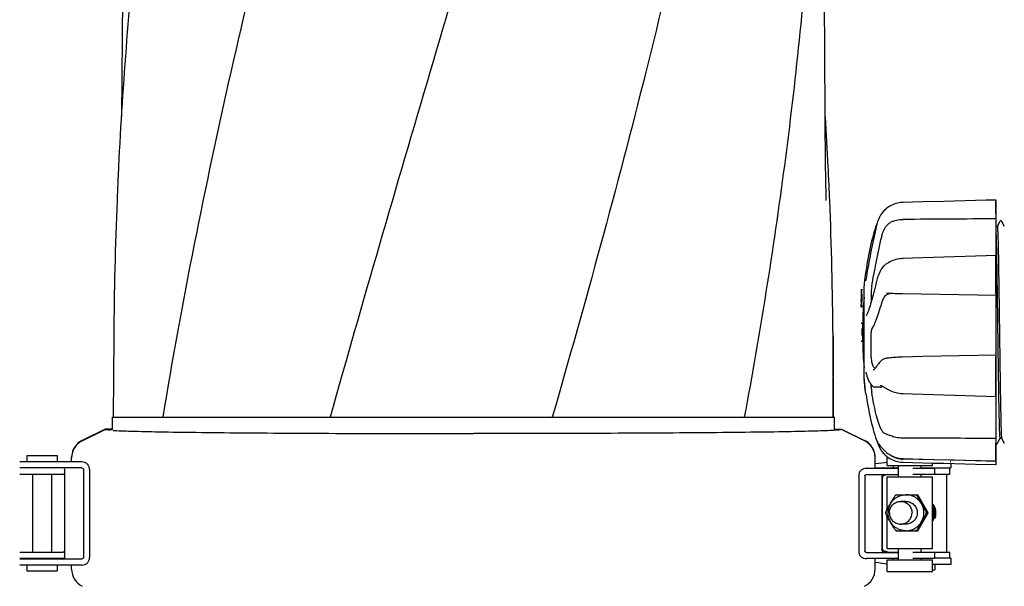
# Model space of a CAD drawing. Units: millimetres. Extents: x 8355 to 12734, y -220 to 5838.
# Drawn here: x 11446 to 11705, y 4254 to 4404 of the extents above; entities that cross this region are included whole.
import ezdxf

# ---------------------------------------------------------------- set-up
doc = ezdxf.new("R2010")
doc.units = ezdxf.units.MM

msp = doc.modelspace()

# ---------------------------------------------------------------- linework, layer by layer
for p, q in [((11473.45, 4519.79), (11472.39, 4377.99)), ((11658.18, 4363.96), (11657.02, 4519.79)), ((11703.14, 4356.05), (11703.12, 4356.05)), ((11703.12, 4352.45), (11703.12, 4356.05)), ((11703.14, 4286.33), (11703.14, 4356.05)), ((11672.69, 4352.06), (11672.58, 4351.87)), ((11672.72, 4352.1), (11672.69, 4352.06)), ((11672.85, 4352.32), (11672.72, 4352.1)), ((11671.52, 4349.37), (11671.36, 4348.89)), ((11671.55, 4349.24), (11671.51, 4349.07)), ((11671.7, 4349.8), (11671.69, 4349.77)), ((11703.46, 4349.09), (11703.07, 4349.09)), ((11703.07, 4349.09), (11703.46, 4349.09)), ((11704.13, 4350.39), (11703.45, 4349.08)), ((11704.63, 4350.48), (11704.57, 4350.53)), ((11705.38, 4349.08), (11704.7, 4350.39)), ((11703.14, 4341.45), (11703.12, 4341.45)), ((11703.12, 4331.47), (11703.12, 4341.27)), ((11674.19, 4339.22), (11674.09, 4339.14)), ((11674.19, 4339.22), (11674.19, 4339.22)), ((11678.6, 4340.64), (11678.39, 4340.63)), ((11681.1, 4340.72), (11678.6, 4340.64)), ((11668.81, 4337.41), (11668.64, 4336.25)), ((11668.64, 4336.25), (11668.64, 4336.24)), ((11672.68, 4337.5), (11672.57, 4337.3)), ((11672.71, 4337.55), (11672.68, 4337.5)), ((11668.3, 4308.94), (11668.3, 4333.44)), ((11668.83, 4335.39), (11668.82, 4335.28)), ((11671.55, 4334.56), (11671.51, 4334.39)), ((11667.54, 4332.57), (11667.54, 4332.3)), ((11667.78, 4331.21), (11667.75, 4331.21)), ((11670.2, 4332), (11670.2, 4329.27)), ((11674.27, 4331.57), (11674.26, 4331.57)), ((11674.26, 4331.57), (11674.4, 4331.56)), ((11667.54, 4327.97), (11667.56, 4327.97)), ((11667.55, 4329.82), (11667.57, 4329.82)), ((11667.63, 4329.36), (11667.66, 4329.36)), ((11667.63, 4328.56), (11667.67, 4328.56)), ((11667.75, 4329.35), (11667.78, 4329.35)), ((11668.87, 4325.53), (11668.87, 4325.53)), ((11667.55, 4323.57), (11668.23, 4323.57)), ((11667.87, 4323.42), (11668.28, 4323.42)), ((11667.93, 4322.69), (11668.3, 4322.69)), ((11470.35, 4320.09), (11470.19, 4298.81)), ((11660.12, 4320.09), (11660.07, 4298.81)), ((11660.28, 4298.81), (11660.12, 4320.09)), ((11670.2, 4314.59), (11670.2, 4321.07)), ((11667.98, 4318.81), (11667.58, 4318.81)), ((11667.61, 4318.95), (11668.01, 4318.95)), ((11667.68, 4318.97), (11668.23, 4318.97)), ((11667.87, 4319.12), (11668.27, 4319.12)), ((11667.93, 4319.85), (11668.3, 4319.85)), ((11703.14, 4315.21), (11683.85, 4314.79)), ((11672.65, 4313.51), (11672.46, 4313.31)), ((11672.75, 4313.61), (11672.65, 4313.51)), ((11674.36, 4314.34), (11674.36, 4314.34)), ((11683.85, 4314.79), (11678.4, 4314.67)), ((11703.12, 4304.47), (11703.12, 4314.74)), ((11668.81, 4310.58), (11668.82, 4310.57)), ((11670.68, 4311.31), (11670.69, 4311.31)), ((11671.46, 4311.98), (11671.32, 4311.79)), ((11671.56, 4312.14), (11671.46, 4311.98)), ((11671.56, 4312.14), (11671.56, 4312.14)), ((11668.64, 4306.13), (11668.3, 4308.91)), ((11670.2, 4306.69), (11670.2, 4307.37)), ((11672.54, 4307.21), (11672.53, 4307.21)), ((11668.81, 4304.97), (11668.64, 4306.13)), ((11671.15, 4306.78), (11671.36, 4306.77)), ((11671.36, 4306.77), (11671.34, 4306.77)), ((11672.54, 4306.74), (11671.34, 4306.77)), ((11674.05, 4306.46), (11674.21, 4306.36)), ((11703.11, 4304.25), (11703.14, 4304.25)), ((11469.99, 4295.58), (11469.99, 4298.81)), ((11469.99, 4298.81), (11483.26, 4298.81)), ((11483.27, 4298.81), (11527.42, 4298.81)), ((11527.44, 4298.81), (11586.02, 4298.81)), ((11586.05, 4298.81), (11636.69, 4298.81)), ((11636.7, 4298.81), (11660.06, 4298.81)), ((11660.06, 4298.81), (11660.48, 4298.81)), ((11660.48, 4295.58), (11660.48, 4298.81)), ((11468.12, 4295.68), (11462.04, 4292.71)), ((11462.04, 4292.61), (11468.12, 4295.58)), ((11469.99, 4295.68), (11468.12, 4295.68)), ((11468.12, 4295.58), (11469.99, 4295.58)), ((11660.48, 4295.68), (11662.35, 4295.68)), ((11662.35, 4295.58), (11660.48, 4295.58)), ((11662.35, 4295.68), (11668.43, 4292.71)), ((11668.43, 4292.61), (11662.35, 4295.58)), ((11671.36, 4293.49), (11671.52, 4293.01)), ((11671.52, 4293.01), (11671.57, 4292.87)), ((11671.7, 4292.58), (11671.77, 4292.36)), ((11671.77, 4292.36), (11671.9, 4291.98)), ((11671.82, 4292.35), (11671.9, 4292.23)), ((11671.9, 4292.23), (11671.97, 4292.11)), ((11672.06, 4291.98), (11671.97, 4292.11)), ((11681.33, 4293.28), (11678.64, 4293.29)), ((11681.73, 4293.28), (11681.33, 4293.28)), ((11703.12, 4287.26), (11703.12, 4291.98)), ((11703.42, 4291.85), (11703.48, 4291.9)), ((11703.55, 4291.99), (11704.23, 4293.3)), ((11704.61, 4293.29), (11704.22, 4293.29)), ((11704.22, 4293.29), (11704.61, 4293.29)), ((11704.6, 4293.3), (11705.29, 4291.99)), ((11674.09, 4289.67), (11674.17, 4289.61)), ((11674.17, 4289.61), (11674.35, 4289.46)), ((11446.1, 4287.03), (11445.54, 4287.03)), ((11459.21, 4287.03), (11446.1, 4287.03)), ((11447.44, 4288.73), (11447.44, 4287.03)), ((11447.44, 4288.73), (11455.44, 4288.73)), ((11455.44, 4288.73), (11455.44, 4287.03)), ((11461.89, 4287.03), (11459.21, 4287.03)), ((11459.24, 4287.03), (11459.24, 4288.22)), ((11671.23, 4285.33), (11671.23, 4288.22)), ((11674.37, 4286.08), (11674.37, 4288.45)), ((11678.41, 4287.92), (11678.6, 4287.91)), ((11678.6, 4287.91), (11683.86, 4287.77)), ((11703.14, 4287.24), (11678.64, 4287.74)), ((11686.37, 4286.08), (11686.37, 4286.74)), ((11691.24, 4287.03), (11690.99, 4287.03)), ((11691.24, 4286.62), (11691.24, 4285.43)), ((11700.54, 4287.31), (11703.12, 4287.24)), ((11703.12, 4287.24), (11703.14, 4287.24)), ((11703.12, 4286.33), (11703.14, 4286.33)), ((11461.89, 4285.43), (11445.54, 4285.43)), ((11445.54, 4283.83), (11456.96, 4283.83)), ((11448.94, 4283.83), (11448.94, 4263.23)), ((11453.94, 4283.83), (11453.94, 4263.23)), ((11457.34, 4285.03), (11457.34, 4261.83)), ((11462.34, 4285.03), (11462.34, 4261.83)), ((11463.97, 4285.03), (11463.97, 4261.83)), ((11671.92, 4285.33), (11668.97, 4285.33)), ((11668.97, 4283.73), (11677.37, 4283.73)), ((11671.23, 4285.43), (11673.29, 4285.43)), ((11677.37, 4285.33), (11671.92, 4285.33)), ((11673.53, 4285.43), (11677.37, 4285.43)), ((11674.37, 4286.08), (11686.37, 4286.08)), ((11676.01, 4286.08), (11676.01, 4285.43)), ((11677.37, 4283.08), (11677.37, 4286.08)), ((11686.89, 4285.33), (11681.15, 4285.33)), ((11686.89, 4283.73), (11681.15, 4283.73)), ((11683.37, 4285.33), (11683.37, 4286.08)), ((11683.37, 4285.43), (11691.24, 4285.43)), ((11683.37, 4283.08), (11683.37, 4283.73)), ((11686.89, 4285.33), (11686.89, 4283.73)), ((11686.89, 4283.83), (11690.91, 4283.83)), ((11690.1, 4283.83), (11690.1, 4263.23)), ((11690.91, 4283.83), (11690.91, 4285.43)), ((11666.89, 4283.33), (11666.89, 4263.53)), ((11668.52, 4283.33), (11668.52, 4263.53)), ((11673.13, 4283.33), (11673.13, 4263.53)), ((11673.13, 4263.63), (11673.13, 4283.33)), ((11674.37, 4283.08), (11686.37, 4283.08)), ((11674.37, 4274.44), (11674.37, 4283.08)), ((11686.37, 4264.18), (11686.37, 4283.08)), ((11676.76, 4278.39), (11676.74, 4278.38)), ((11676.76, 4278.39), (11682.53, 4278.39)), ((11679.36, 4276.63), (11677.97, 4276.63)), ((11682.23, 4278.39), (11682.23, 4278.39)), ((11682.25, 4278.39), (11682.24, 4278.39)), ((11685.26, 4273.63), (11682.53, 4278.39)), ((11674.01, 4273.66), (11674.01, 4273.6)), ((11682.53, 4268.86), (11685.26, 4273.63)), ((11685.26, 4273.63), (11684.96, 4273.63)), ((11674.37, 4264.18), (11674.37, 4272.82)), ((11687, 4272.16), (11687, 4272.16)), ((11676.74, 4268.88), (11676.76, 4268.86)), ((11676.76, 4268.86), (11682.53, 4268.86)), ((11679.36, 4270.63), (11677.97, 4270.63)), ((11682.23, 4268.87), (11682.23, 4268.86)), ((11682.24, 4268.86), (11682.25, 4268.87)), ((11445.54, 4263.23), (11456.96, 4263.23)), ((11668.97, 4263.13), (11677.37, 4263.13)), ((11673.53, 4263.23), (11677.37, 4263.23)), ((11674.37, 4264.18), (11686.37, 4264.18)), ((11677.37, 4261.18), (11677.37, 4264.18)), ((11686.89, 4263.13), (11681.15, 4263.13)), ((11683.37, 4263.13), (11683.37, 4264.18)), ((11683.37, 4263.23), (11690.91, 4263.23)), ((11686.89, 4263.13), (11686.89, 4261.53)), ((11690.91, 4261.63), (11690.91, 4263.23)), ((11445.54, 4261.63), (11456.96, 4261.63)), ((11461.89, 4261.43), (11445.54, 4261.43)), ((11448.94, 4261.63), (11448.94, 4261.43)), ((11453.94, 4261.63), (11453.94, 4261.43)), ((11671.92, 4261.53), (11668.97, 4261.53)), ((11671.23, 4258.74), (11671.23, 4261.53)), ((11677.37, 4261.53), (11671.92, 4261.53)), ((11674.37, 4261.18), (11686.37, 4261.18)), ((11674.37, 4258.18), (11674.37, 4261.18)), ((11676.01, 4261.53), (11676.01, 4261.18)), ((11686.89, 4261.53), (11681.15, 4261.53)), ((11683.37, 4261.18), (11683.37, 4261.53)), ((11686.37, 4258.18), (11686.37, 4261.18)), ((11691.24, 4261.63), (11686.89, 4261.63)), ((11691.24, 4261.63), (11691.24, 4260.03)), ((11446.1, 4259.83), (11445.54, 4259.83)), ((11459.21, 4259.83), (11446.1, 4259.83)), ((11447.44, 4259.83), (11447.44, 4258.33)), ((11447.44, 4258.33), (11455.44, 4258.33)), ((11455.44, 4259.83), (11455.44, 4258.33)), ((11461.89, 4259.83), (11459.21, 4259.83)), ((11459.24, 4258.74), (11459.24, 4259.83)), ((11674.37, 4258.18), (11686.37, 4258.18)), ((11690.99, 4260.03), (11686.37, 4260.03)), ((11686.37, 4258.63), (11687, 4258.63)), ((11687, 4260.03), (11687, 4258.63)), ((11691.24, 4260.03), (11690.99, 4260.03))]:
    msp.add_line(p, q)
for points in [[(11658.3, 4355.9), (11658.2, 4362.33), (11658.19, 4362.87), (11658.19, 4363.41), (11658.18, 4363.96)], [(11678.6, 4355.44), (11678.39, 4355.43), (11677.96, 4355.4), (11677.53, 4355.33), (11677.11, 4355.24), (11676.69, 4355.13), (11676.27, 4354.99), (11675.86, 4354.82), (11675.46, 4354.63), (11675.08, 4354.41), (11674.7, 4354.17), (11674.34, 4353.9), (11674.17, 4353.77)], [(11683.85, 4355.57), (11681.1, 4355.5), (11678.6, 4355.44)], [(11692.14, 4355.78), (11689.36, 4355.71), (11683.85, 4355.57)], [(11703.12, 4356.05), (11700.52, 4355.99), (11697.72, 4355.92), (11692.14, 4355.78)], [(11672.58, 4351.87), (11672.39, 4351.51), (11672.21, 4351.15), (11672.05, 4350.78), (11671.9, 4350.4), (11671.77, 4350.02), (11671.65, 4349.63), (11671.55, 4349.24)], [(11674.17, 4353.77), (11674.06, 4353.68), (11673.82, 4353.46), (11673.59, 4353.23), (11673.38, 4353), (11673.19, 4352.77), (11673.01, 4352.54), (11672.85, 4352.32)], [(11671.36, 4348.89), (11671.14, 4348.23), (11670.93, 4347.54), (11670.72, 4346.81), (11670.51, 4346.05), (11670.31, 4345.26), (11670.12, 4344.44), (11669.93, 4343.6), (11669.74, 4342.74), (11669.56, 4341.85), (11669.39, 4340.95), (11669.23, 4340.03), (11669.07, 4339.1), (11668.92, 4338.15), (11668.81, 4337.41)], [(11671.51, 4349.07), (11671.38, 4348.5), (11671.21, 4347.72), (11671.04, 4346.93), (11670.87, 4346.14), (11670.7, 4345.33), (11670.54, 4344.52), (11670.37, 4343.71), (11670.21, 4342.9), (11670.05, 4342.09), (11669.9, 4341.28), (11669.74, 4340.48), (11669.59, 4339.69), (11669.45, 4338.9), (11669.31, 4338.13), (11669.17, 4337.37), (11669.04, 4336.63), (11668.92, 4335.9), (11668.83, 4335.39)], [(11671.69, 4349.77), (11671.63, 4349.64), (11671.57, 4349.51), (11671.52, 4349.37)], [(11704.57, 4350.53), (11704.49, 4350.56), (11704.4, 4350.57), (11704.32, 4350.55), (11704.24, 4350.51), (11704.18, 4350.46)], [(11692.14, 4341.09), (11689.36, 4340.99), (11686.6, 4340.9), (11681.1, 4340.72)], [(11703.12, 4341.45), (11700.52, 4341.36), (11697.71, 4341.27), (11692.14, 4341.09)], [(11674.09, 4339.14), (11673.84, 4338.95), (11673.6, 4338.74), (11673.39, 4338.52), (11673.19, 4338.29), (11673.01, 4338.05), (11672.85, 4337.8), (11672.71, 4337.55)], [(11678.39, 4340.63), (11677.96, 4340.59), (11677.54, 4340.54), (11677.12, 4340.46), (11676.7, 4340.36), (11676.29, 4340.24), (11675.88, 4340.1), (11675.48, 4339.93), (11675.1, 4339.75), (11674.72, 4339.55), (11674.36, 4339.33), (11674.19, 4339.22)], [(11672.57, 4337.3), (11672.38, 4336.9), (11672.21, 4336.5), (11672.05, 4336.11), (11671.9, 4335.72), (11671.77, 4335.33), (11671.65, 4334.94), (11671.55, 4334.56)], [(11668.77, 4335.02), (11668.76, 4334.98), (11668.75, 4334.95), (11668.74, 4334.92), (11668.74, 4334.89), (11668.73, 4334.87), (11668.73, 4334.85), (11668.72, 4334.83), (11668.72, 4334.81), (11668.71, 4334.8), (11668.71, 4334.79), (11668.71, 4334.79)], [(11668.79, 4335.14), (11668.78, 4335.1), (11668.77, 4335.05), (11668.77, 4335.02)], [(11668.82, 4335.28), (11668.8, 4335.18), (11668.79, 4335.14)], [(11671.51, 4334.39), (11671.38, 4333.84), (11671.21, 4333.12), (11671.04, 4332.42), (11670.87, 4331.74), (11670.7, 4331.08), (11670.53, 4330.45), (11670.36, 4329.84), (11670.2, 4329.27), (11670.04, 4328.73), (11669.89, 4328.22), (11669.74, 4327.74), (11669.59, 4327.31), (11669.45, 4326.9), (11669.31, 4326.54), (11669.18, 4326.21), (11669.06, 4325.93), (11668.95, 4325.68), (11668.87, 4325.53)], [(11674.4, 4331.56), (11674.57, 4331.55), (11674.92, 4331.53), (11675.28, 4331.52), (11675.65, 4331.5), (11676.03, 4331.48)], [(11676.03, 4331.48), (11676.41, 4331.47), (11676.81, 4331.46), (11677.21, 4331.44), (11677.61, 4331.43), (11678.02, 4331.42), (11678.42, 4331.41), (11703.14, 4330.95)], [(11672.46, 4313.31), (11672.29, 4313.12), (11672.13, 4312.93), (11671.98, 4312.74), (11671.84, 4312.56), (11671.72, 4312.39), (11671.6, 4312.22), (11671.56, 4312.14)], [(11674.36, 4314.34), (11674.23, 4314.32), (11673.96, 4314.26), (11673.7, 4314.19), (11673.48, 4314.11), (11673.28, 4314.01), (11673.09, 4313.9), (11672.92, 4313.77), (11672.77, 4313.63), (11672.75, 4313.61)], [(11678.4, 4314.67), (11678, 4314.66), (11677.59, 4314.64), (11677.18, 4314.62), (11676.78, 4314.6), (11676.39, 4314.57), (11676, 4314.54), (11675.61, 4314.5), (11675.24, 4314.46), (11674.88, 4314.42), (11674.53, 4314.37), (11674.36, 4314.34)], [(11668.78, 4310.7), (11668.78, 4310.7), (11668.78, 4310.7), (11668.78, 4310.69), (11668.78, 4310.68), (11668.79, 4310.67), (11668.79, 4310.65), (11668.8, 4310.63), (11668.81, 4310.61), (11668.81, 4310.58)], [(11668.82, 4310.57), (11668.92, 4310.16), (11669.07, 4309.65), (11669.23, 4309.17), (11669.41, 4308.72), (11669.6, 4308.3), (11669.79, 4307.94), (11670, 4307.62), (11670.21, 4307.36), (11670.43, 4307.14), (11670.66, 4306.97), (11670.9, 4306.85), (11671.15, 4306.78)], [(11671.32, 4311.79), (11671.19, 4311.63), (11671.06, 4311.51), (11670.95, 4311.42), (11670.85, 4311.35), (11670.76, 4311.32), (11670.68, 4311.31)], [(11672.54, 4307.21), (11672.57, 4307.21), (11672.63, 4307.2), (11672.69, 4307.18), (11672.77, 4307.15), (11672.86, 4307.12), (11672.96, 4307.08), (11673.07, 4307.03), (11673.19, 4306.97), (11673.31, 4306.9), (11673.44, 4306.82), (11673.59, 4306.74), (11673.73, 4306.65), (11673.89, 4306.56), (11674.05, 4306.46)], [(11668.81, 4304.97), (11668.92, 4304.23), (11669.07, 4303.28), (11669.23, 4302.35), (11669.39, 4301.43), (11669.56, 4300.53), (11669.74, 4299.64), (11669.93, 4298.78), (11670.12, 4297.94), (11670.31, 4297.12), (11670.51, 4296.33), (11670.72, 4295.57), (11670.93, 4294.84), (11671.14, 4294.15), (11671.36, 4293.49)], [(11674.21, 4306.36), (11674.47, 4306.2), (11674.83, 4306), (11675.19, 4305.83), (11675.57, 4305.67), (11675.96, 4305.53), (11676.36, 4305.4), (11676.77, 4305.3), (11677.17, 4305.21), (11677.59, 4305.14), (11678, 4305.09), (11678.42, 4305.06), (11678.6, 4305.05)], [(11678.6, 4305.05), (11681.12, 4304.97), (11686.62, 4304.79)], [(11686.62, 4304.79), (11689.38, 4304.7), (11692.15, 4304.61), (11697.73, 4304.43)], [(11697.73, 4304.43), (11700.54, 4304.34), (11703.11, 4304.25)], [(11671.57, 4292.87), (11671.63, 4292.74), (11671.69, 4292.61), (11671.75, 4292.48), (11671.82, 4292.35)], [(11671.9, 4291.98), (11672.05, 4291.6), (11672.21, 4291.23), (11672.39, 4290.87), (11672.58, 4290.51), (11672.69, 4290.32)], [(11672.06, 4291.98), (11672.15, 4291.83), (11672.26, 4291.68), (11672.39, 4291.51), (11672.52, 4291.33), (11672.67, 4291.14), (11672.83, 4290.94), (11673.01, 4290.74), (11673.2, 4290.53), (11673.4, 4290.32), (11673.62, 4290.1), (11673.85, 4289.89), (11674.09, 4289.67)], [(11703.14, 4291.84), (11703.16, 4291.83), (11703.25, 4291.81)], [(11703.25, 4291.81), (11703.34, 4291.82), (11703.42, 4291.85)], [(11672.69, 4290.32), (11672.72, 4290.28), (11672.85, 4290.06), (11673.01, 4289.84), (11673.19, 4289.61), (11673.38, 4289.38), (11673.59, 4289.15), (11673.82, 4288.92), (11674.06, 4288.7), (11674.17, 4288.61)], [(11674.35, 4289.46), (11674.71, 4289.2), (11675.09, 4288.95), (11675.48, 4288.73), (11675.88, 4288.54), (11676.29, 4288.37), (11676.7, 4288.23), (11677.13, 4288.11), (11677.55, 4288.02), (11677.98, 4287.96), (11678.41, 4287.92)], [(11674.17, 4288.61), (11674.34, 4288.48), (11674.7, 4288.21), (11675.08, 4287.97), (11675.46, 4287.75), (11675.86, 4287.56), (11676.27, 4287.39), (11676.69, 4287.25), (11677.11, 4287.14), (11677.53, 4287.05), (11677.96, 4286.98), (11678.39, 4286.95), (11678.6, 4286.94)], [(11678.6, 4286.94), (11681.1, 4286.88), (11686.6, 4286.74)], [(11683.86, 4287.77), (11686.62, 4287.69), (11692.16, 4287.54)], [(11686.6, 4286.74), (11689.36, 4286.67), (11694.92, 4286.53)], [(11692.16, 4287.54), (11694.94, 4287.47), (11700.54, 4287.31)], [(11694.92, 4286.53), (11697.72, 4286.46), (11703.12, 4286.33)], [(11687.01, 4272.16), (11687.07, 4272.31), (11687.14, 4272.55), (11687.21, 4272.78), (11687.25, 4273.03), (11687.28, 4273.27), (11687.29, 4273.52), (11687.29, 4273.76), (11687.27, 4274.01), (11687.24, 4274.25), (11687.18, 4274.5), (11687.12, 4274.73), (11687.03, 4274.97), (11686.93, 4275.2), (11686.82, 4275.42), (11686.69, 4275.63), (11686.55, 4275.83), (11686.4, 4276.02), (11686.37, 4276.06)], [(11686.74, 4272.06), (11686.83, 4272.28), (11686.91, 4272.51), (11686.98, 4272.75), (11687.03, 4272.99), (11687.06, 4273.24), (11687.07, 4273.49), (11687.07, 4273.73), (11687.06, 4273.98), (11687.02, 4274.22), (11686.97, 4274.47), (11686.91, 4274.7), (11686.82, 4274.94), (11686.73, 4275.17), (11686.62, 4275.39), (11686.49, 4275.6), (11686.37, 4275.78)], [(11686.37, 4271.76), (11686.39, 4271.81), (11686.51, 4272.03), (11686.6, 4272.25), (11686.68, 4272.48), (11686.75, 4272.72), (11686.8, 4272.96), (11686.83, 4273.21), (11686.85, 4273.45), (11686.85, 4273.7), (11686.84, 4273.95), (11686.81, 4274.19), (11686.76, 4274.44), (11686.69, 4274.67), (11686.62, 4274.91), (11686.52, 4275.14), (11686.41, 4275.36), (11686.37, 4275.43)], [(11686.37, 4272.21), (11686.37, 4272.22), (11686.45, 4272.45), (11686.52, 4272.69), (11686.57, 4272.93), (11686.61, 4273.18), (11686.63, 4273.42), (11686.63, 4273.67), (11686.62, 4273.92), (11686.59, 4274.16), (11686.55, 4274.4), (11686.48, 4274.64), (11686.41, 4274.88), (11686.37, 4274.97)], [(11686.37, 4273.01), (11686.4, 4273.22), (11686.41, 4273.47), (11686.41, 4273.72), (11686.4, 4273.96), (11686.37, 4274.18)], [(11686.37, 4271.42), (11686.37, 4271.42), (11686.51, 4271.62), (11686.63, 4271.84), (11686.74, 4272.06)]]:
    msp.add_lwpolyline(points)
for centre, radius, start, end in [((12626.58, 4307.49), 1156.39, 173.84345, 177.15945), ((10556.8, 4310.89), 1103.37, 2.79989, 3.48635), ((12565.95, 4311.29), 1095.64, 177.2009, 177.36655), ((10564.52, 4311.29), 1095.64, 2.63343, 2.79909), ((12562.74, 4311.43), 1092.43, 177.36649, 177.66171), ((10567.73, 4311.43), 1092.43, 2.33829, 2.63349), ((12550.42, 4311.9), 1080.1, 177.66002, 179.56575), ((10580.05, 4311.9), 1080.1, 0.43425, 2.33999), ((11645.35, 4345.24), 58.28, 2.3911, 2.6813), ((11780.96, 4321.19), 113.33, 172.3651, 173.7779), ((11781.27, 4330.19), 113.75, 178.8006, 180.4156), ((11756.74, 4330.65), 89.22, 178.9349, 179.841), ((11781.27, 4330.19), 113.75, 178.7981, 178.8004), ((11781.27, 4330.19), 113.72, 178.8004, 180.1876), ((11781.27, 4330.19), 113.7, 178.8001, 180.1877), ((11781.27, 4330.19), 113.64, 178.7995, 180.416), ((11781.27, 4330.19), 113.61, 178.7992, 181.1191), ((11781.27, 4330.19), 113.52, 179.4855, 180.4238), ((11781.27, 4321.19), 113.35, 175.3035, 178.7939), ((11781.27, 4330.19), 113.75, 180.4077, 181.1223), ((11729.71, 4329.79), 62.19, 180.3933, 181.1308), ((11682.96, 4329.88), 15.42, 180.2419, 180.3646), ((11682.57, 4329.88), 15.02, 180.3642, 180.4881), ((11672.02, 4328.23), 4.47, 183.2698, 183.5156), ((11620.16, 4329.12), 47.47, 359.334, 0.3001), ((11781.27, 4321.19), 113.35, 181.204, 184.6965), ((11664.49, 4319.19), 3.53, 356.0764, 356.3763), ((11780.96, 4321.19), 113.33, 186.2221, 187.6349), ((11682.4, 4285.22), 23.58, 112.9085, 113.5975), ((11464.24, 4288.12), 5, 116.0012, 180.0003), ((11464.24, 4288.22), 5, 124.0011, 174.6597), ((11464.24, 4288.21), 5.01, 118.6794, 123.9965), ((11464.24, 4288.22), 5, 116.0015, 118.68), ((11666.24, 4288.23), 4.99, 63.4716, 63.9996), ((11666.23, 4288.12), 5, 359.9997, 63.9988), ((11666.23, 4288.21), 5.01, 56.0046, 63.4675), ((11666.23, 4288.22), 5, 5.3403, 55.9989), ((11464.24, 4288.22), 5, 174.6594, 179.9964), ((11666.23, 4288.22), 5, 0.0036, 5.3406), ((11678.76, 4293.74), 6, 235.1814, 268.8309), ((11456.96, 4283.34), 0.49, 87.7946, 90.0143), ((11456.97, 4283.47), 0.356, 76.6012, 78.232), ((11673.53, 4283.43), 2, 101.2511, 108.138), ((11673.53, 4283.42), 2.01, 90.0159, 101.2343), ((11673.53, 4283.33), 0.399, 90.0034, 160.0193), ((11679.41, 4273.66), 5.31, 116.806, 123.3952), ((11679.39, 4273.66), 5.31, 56.6048, 63.194), ((11679.5, 4273.66), 5.47, 59.8076, 59.9536), ((11679.45, 4273.63), 5.36, 176.8168, 183.1832), ((11679.35, 4273.63), 5.36, 356.8168, 3.1832), ((11682.7, 4273.59), 3.72, 351.1814, 8.8357), ((11679.41, 4273.6), 5.31, 236.6048, 243.194), ((11679.39, 4273.6), 5.31, 296.806, 303.3952), ((11679.5, 4273.6), 5.47, 300.0464, 300.1924), ((11682.24, 4268.89), 0.0184, 268.3148, 273.8079), ((11456.96, 4263.72), 0.491, 269.9857, 272.2002), ((11673.53, 4263.63), 0.396, 180.0681, 190.6529), ((11673.53, 4263.53), 0.399, 179.9223, 269.9455), ((11673.53, 4263.63), 0.396, 259.3468, 269.9319), ((11456.94, 4261.83), 0.4, 270, 335.0741), ((11456.96, 4263.42), 1.79, 269.9618, 278.2257), ((11455.09, 4262.59), 2.4, 337.5393, 337.9766), ((11456.66, 4261.98), 0.713, 339.8414, 340.3557), ((11464.24, 4258.74), 5, 179.9997, 243.9988), ((11666.23, 4258.74), 5, 296.0012, 0.0003)]:
    msp.add_arc(centre, radius, start, end)
for centre, major_axis, start_param, end_param in [((11606.41, 4287.82), (70, -0.13), -0.386878, -0.242118), ((11768.4, 4282.8), (95.47, -0.18), 9.238414, 9.332078), ((11768.4, 4264.26), (95.47, 0.18), -3.048913, -2.929128), ((11606.41, 4259.25), (70, 0.13), 0.242118, 0.386878)]:
    msp.add_ellipse(centre, major_axis=major_axis, ratio=0.042505, start_param=start_param, end_param=end_param)
for points, knots in [([(11574.91, 4663.15), (11558, 4602.32), (11531.19, 4511.79), (11500.57, 4390.27), (11488.31, 4329.29), (11483.27, 4298.81)], [0, 0, 0, 0, 0.503911, 0.753437, 1, 1, 1, 1]), ([(11625.42, 4663.15), (11619.36, 4632.56), (11605.37, 4571.47), (11580.56, 4480.53), (11553.78, 4389.78), (11535.96, 4329.19), (11527.44, 4298.81)], [0, 0, 0, 0, 0.247868, 0.497952, 0.749176, 1, 1, 1, 1]), ([(11652.94, 4663.15), (11651.65, 4632.66), (11646.56, 4571.52), (11631.91, 4480.25), (11611.34, 4389.25), (11594.75, 4328.98), (11586.05, 4298.81)], [0, 0, 0, 0, 0.246581, 0.495088, 0.746277, 1, 1, 1, 1]), ([(11654.11, 4431.47), (11652.49, 4409.29), (11647.89, 4364.88), (11640.8, 4320.81), (11636.71, 4298.81)], [0, 0, 0, 0, 0.498397, 1, 1, 1, 1]), ([(11673.7, 4348.46), (11673.83, 4348.72), (11674.15, 4349.22), (11674.77, 4349.84), (11675.49, 4350.3), (11676.01, 4350.51), (11676.28, 4350.6)], [0, 0, 0, 0, 0.257882, 0.511223, 0.756991, 1, 1, 1, 1]), ([(11676.28, 4350.6), (11676.46, 4350.66), (11677.23, 4350.87), (11678.03, 4350.96), (11678.64, 4350.96)], [0, 0, 0, 0, 0.243951, 1, 1, 1, 1]), ([(11703.46, 4349.09), (11703.47, 4349.09), (11703.48, 4349.06), (11703.48, 4349.04), (11703.49, 4349.02)], [0, 0, 0, 0, 0.287282, 1, 1, 1, 1]), ([(11703.49, 4349.02), (11703.49, 4348.97), (11703.53, 4348.62), (11703.55, 4348.27), (11703.56, 4347.97)], [0, 0, 0, 0, 0.139079, 1, 1, 1, 1]), ([(11670.32, 4333.27), (11670.7, 4335.37), (11671.54, 4339.75), (11672.46, 4344.12), (11672.96, 4346.4)], [0, 0, 0, 0, 0.476833, 1, 1, 1, 1]), ([(11672.96, 4346.4), (11673, 4346.58), (11673.18, 4347.28), (11673.45, 4347.97), (11673.7, 4348.46)], [0, 0, 0, 0, 0.251313, 1, 1, 1, 1]), ([(11704.12, 4294.4), (11704.06, 4295.68), (11703.98, 4299.04), (11703.84, 4306.5), (11703.7, 4317.12), (11703.54, 4329.42), (11703.4, 4338.97), (11703.27, 4344.94), (11703.21, 4347.15), (11703.17, 4348.02)], [0, 0, 0, 0, 0.071817, 0.187775, 0.417383, 0.665872, 0.876174, 0.951241, 1, 1, 1, 1]), ([(11703.58, 4347.68), (11703.63, 4346.33), (11703.71, 4342.89), (11703.82, 4336.83), (11703.93, 4329.22), (11704.04, 4320.81), (11704.15, 4312.44), (11704.26, 4304.94), (11704.37, 4299.05), (11704.45, 4295.74), (11704.51, 4294.47)], [0, 0, 0, 0, 0.075969, 0.193747, 0.341682, 0.505089, 0.667786, 0.813633, 0.928147, 1, 1, 1, 1]), ([(11670.32, 4333.27), (11670.28, 4333.06), (11670.23, 4332.63), (11670.2, 4332.2), (11670.2, 4332)], [0, 0, 0, 0, 0.514896, 1, 1, 1, 1]), ([(11672.96, 4328.86), (11673, 4329), (11673.19, 4329.58), (11673.46, 4330.14), (11673.7, 4330.53)], [0, 0, 0, 0, 0.240478, 1, 1, 1, 1]), ([(11673.7, 4330.53), (11673.8, 4330.71), (11674.04, 4331.01), (11674.38, 4331.22), (11674.55, 4331.3)], [0, 0, 0, 0, 0.514457, 1, 1, 1, 1]), ([(11674.55, 4331.3), (11674.61, 4331.33), (11674.89, 4331.43), (11675.18, 4331.49), (11675.4, 4331.51)], [0, 0, 0, 0, 0.244548, 1, 1, 1, 1]), ([(11667.55, 4327.97), (11667.55, 4328.05), (11667.54, 4328.25), (11667.54, 4328.45), (11667.54, 4328.56)], [0, 0, 0, 0, 0.41529, 1, 1, 1, 1]), ([(11667.55, 4329.75), (11667.55, 4329.73), (11667.55, 4329.69), (11667.55, 4329.63), (11667.55, 4329.58), (11667.55, 4329.54), (11667.55, 4329.51), (11667.55, 4329.49), (11667.55, 4329.47), (11667.55, 4329.46), (11667.55, 4329.46), (11667.55, 4329.45), (11667.56, 4329.45), (11667.56, 4329.45)], [0, 0, 0, 0, 0.205504, 0.39713, 0.569603, 0.718015, 0.838139, 0.886483, 0.926566, 0.958096, 0.980837, 0.994722, 1, 1, 1, 1]), ([(11667.56, 4329.45), (11667.56, 4329.45), (11667.56, 4329.45), (11667.56, 4329.46), (11667.56, 4329.47), (11667.56, 4329.48), (11667.56, 4329.49), (11667.56, 4329.52), (11667.57, 4329.56), (11667.57, 4329.61), (11667.57, 4329.68), (11667.57, 4329.75), (11667.57, 4329.79), (11667.57, 4329.82)], [0, 0, 0, 0, 0.00539, 0.019808, 0.043471, 0.076204, 0.117733, 0.167694, 0.291024, 0.441758, 0.614417, 0.802803, 1, 1, 1, 1]), ([(11667.58, 4327.81), (11667.58, 4327.81), (11667.58, 4327.81), (11667.57, 4327.82), (11667.57, 4327.85), (11667.56, 4327.9), (11667.56, 4327.93), (11667.56, 4327.95)], [0, 0, 0, 0, 0.026593, 0.077289, 0.265577, 0.573405, 1, 1, 1, 1]), ([(11667.61, 4327.95), (11667.6, 4327.93), (11667.6, 4327.9), (11667.59, 4327.85), (11667.59, 4327.82), (11667.58, 4327.81), (11667.58, 4327.81), (11667.58, 4327.81)], [0, 0, 0, 0, 0.425993, 0.73368, 0.922256, 0.973218, 1, 1, 1, 1]), ([(11667.63, 4328.56), (11667.62, 4328.44), (11667.62, 4328.24), (11667.61, 4328.03), (11667.61, 4327.95)], [0, 0, 0, 0, 0.591676, 1, 1, 1, 1]), ([(11670.32, 4322.05), (11670.42, 4322.17), (11670.62, 4322.46), (11670.91, 4322.98), (11671.21, 4323.65), (11671.68, 4324.8), (11672.28, 4326.55), (11672.73, 4328.04), (11672.96, 4328.86)], [0, 0, 0, 0, 0.062298, 0.143538, 0.243618, 0.36202, 0.650294, 1, 1, 1, 1]), ([(11667.83, 4323.57), (11667.83, 4323.56), (11667.84, 4323.55), (11667.86, 4323.5), (11667.87, 4323.45), (11667.87, 4323.42)], [0, 0, 0, 0, 0.147498, 0.362101, 1, 1, 1, 1]), ([(11667.87, 4323.42), (11667.89, 4323.32), (11667.91, 4323.08), (11667.92, 4322.83), (11667.93, 4322.69)], [0, 0, 0, 0, 0.42639, 1, 1, 1, 1]), ([(11667.93, 4322.69), (11667.94, 4322.22), (11667.96, 4321.27), (11667.94, 4320.32), (11667.93, 4319.85)], [0, 0, 0, 0, 0.5, 1, 1, 1, 1]), ([(11668.28, 4323.42), (11668.27, 4323.45), (11668.26, 4323.5), (11668.24, 4323.55), (11668.23, 4323.56), (11668.23, 4323.57)], [0, 0, 0, 0, 0.637799, 0.852419, 1, 1, 1, 1]), ([(11668.3, 4323.17), (11668.3, 4323.2), (11668.29, 4323.28), (11668.28, 4323.36), (11668.28, 4323.42)], [0, 0, 0, 0, 0.281043, 1, 1, 1, 1]), ([(11667.8, 4321.98), (11667.8, 4322.01), (11667.8, 4322.06), (11667.79, 4322.13), (11667.79, 4322.17), (11667.78, 4322.2), (11667.78, 4322.21), (11667.78, 4322.21)], [0, 0, 0, 0, 0.374408, 0.674512, 0.885922, 0.955341, 1, 1, 1, 1]), ([(11667.78, 4320.35), (11667.78, 4320.35), (11667.78, 4320.36), (11667.79, 4320.39), (11667.79, 4320.43), (11667.8, 4320.5), (11667.8, 4320.55), (11667.8, 4320.58)], [0, 0, 0, 0, 0.044676, 0.114109, 0.325531, 0.625623, 1, 1, 1, 1]), ([(11667.8, 4320.58), (11667.81, 4320.81), (11667.82, 4321.28), (11667.81, 4321.74), (11667.8, 4321.98)], [0, 0, 0, 0, 0.500001, 1, 1, 1, 1]), ([(11670.32, 4322.05), (11670.31, 4322.04), (11670.29, 4322), (11670.26, 4321.89), (11670.23, 4321.69), (11670.21, 4321.4), (11670.2, 4321.19), (11670.2, 4321.07)], [0, 0, 0, 0, 0.050702, 0.127078, 0.352548, 0.6551, 1, 1, 1, 1]), ([(11667.87, 4319.12), (11667.87, 4319.1), (11667.86, 4319.07), (11667.85, 4319.02), (11667.84, 4318.99), (11667.83, 4318.98), (11667.83, 4318.97)], [0, 0, 0, 0, 0.358776, 0.644475, 0.857193, 1, 1, 1, 1]), ([(11667.93, 4319.85), (11667.92, 4319.71), (11667.91, 4319.46), (11667.88, 4319.22), (11667.87, 4319.12)], [0, 0, 0, 0, 0.573595, 1, 1, 1, 1]), ([(11667.98, 4318.81), (11667.98, 4318.81), (11667.98, 4318.81), (11667.99, 4318.82), (11667.99, 4318.85), (11668, 4318.9), (11668, 4318.93), (11668.01, 4318.95)], [0, 0, 0, 0, 0.026841, 0.077829, 0.266409, 0.574065, 1, 1, 1, 1]), ([(11668.23, 4318.97), (11668.23, 4318.98), (11668.24, 4318.99), (11668.25, 4319.02), (11668.26, 4319.07), (11668.27, 4319.1), (11668.27, 4319.12)], [0, 0, 0, 0, 0.142897, 0.355634, 0.641299, 1, 1, 1, 1]), ([(11668.27, 4319.12), (11668.27, 4319.14), (11668.29, 4319.23), (11668.3, 4319.33), (11668.3, 4319.4)], [0, 0, 0, 0, 0.215444, 1, 1, 1, 1]), ([(11670.2, 4314.59), (11670.2, 4314.35), (11670.22, 4313.99), (11670.28, 4313.56), (11670.32, 4313.37), (11670.34, 4313.29)], [0, 0, 0, 0, 0.563217, 0.81509, 1, 1, 1, 1]), ([(11671.18, 4311.62), (11671.09, 4311.71), (11670.93, 4311.92), (11670.62, 4312.46), (11670.45, 4312.94), (11670.34, 4313.29)], [0, 0, 0, 0, 0.191584, 0.420643, 1, 1, 1, 1]), ([(11670.2, 4306.69), (11670.2, 4306.62), (11670.21, 4306.46), (11670.24, 4306.17), (11670.29, 4305.83), (11670.32, 4305.59), (11670.34, 4305.46)], [0, 0, 0, 0, 0.156035, 0.399297, 0.694492, 1, 1, 1, 1]), ([(11672.96, 4295.39), (11672.83, 4295.65), (11672.57, 4296.23), (11672.07, 4297.58), (11671.48, 4299.61), (11670.85, 4302.39), (11670.5, 4304.4), (11670.34, 4305.46)], [0, 0, 0, 0, 0.083967, 0.181588, 0.414665, 0.691078, 1, 1, 1, 1]), ([(11672.54, 4306.74), (11672.58, 4306.74), (11672.72, 4306.75), (11672.86, 4306.79), (11672.96, 4306.83)], [0, 0, 0, 0, 0.241873, 1, 1, 1, 1]), ([(11468.8, 4295.46), (11468.66, 4295.48), (11468.43, 4295.51), (11468.2, 4295.55), (11468.12, 4295.58)], [0, 0, 0, 0, 0.626813, 1, 1, 1, 1]), ([(11469.41, 4295.4), (11469.35, 4295.41), (11469.15, 4295.43), (11468.95, 4295.44), (11468.8, 4295.46)], [0, 0, 0, 0, 0.277065, 1, 1, 1, 1]), ([(11470.18, 4295.35), (11470.86, 4295.31), (11472.45, 4295.23), (11476.5, 4295.1), (11483.11, 4294.95), (11492.79, 4294.82), (11504.57, 4294.7), (11518.11, 4294.61), (11538.53, 4294.52), (11554.39, 4294.49), (11565.24, 4294.49)], [0, 0, 0, 0, 0.021593, 0.050212, 0.127735, 0.230474, 0.355554, 0.499412, 0.657901, 1, 1, 1, 1]), ([(11660.29, 4295.35), (11659.61, 4295.31), (11658.02, 4295.23), (11653.97, 4295.1), (11647.36, 4294.95), (11637.68, 4294.82), (11625.9, 4294.7), (11612.36, 4294.61), (11591.94, 4294.52), (11576.08, 4294.49), (11565.24, 4294.49)], [0, 0, 0, 0, 0.021593, 0.050212, 0.127735, 0.230474, 0.355554, 0.499412, 0.657901, 1, 1, 1, 1]), ([(11661.67, 4295.46), (11661.58, 4295.45), (11661.12, 4295.41), (11660.66, 4295.37), (11660.29, 4295.35)], [0, 0, 0, 0, 0.202757, 1, 1, 1, 1]), ([(11662.35, 4295.58), (11662.27, 4295.55), (11662.04, 4295.51), (11661.81, 4295.48), (11661.67, 4295.46)], [0, 0, 0, 0, 0.373404, 1, 1, 1, 1]), ([(11674.2, 4294.36), (11673.93, 4294.46), (11673.55, 4294.66), (11673.16, 4295.05), (11673.02, 4295.27), (11672.96, 4295.39)], [0, 0, 0, 0, 0.523389, 0.763537, 1, 1, 1, 1]), ([(11676.28, 4293.6), (11675.88, 4293.71), (11675.32, 4293.9), (11674.64, 4294.18), (11674.34, 4294.31), (11674.2, 4294.36)], [0, 0, 0, 0, 0.560749, 0.800167, 1, 1, 1, 1]), ([(11704.2, 4293.36), (11704.19, 4293.41), (11704.15, 4293.75), (11704.13, 4294.1), (11704.12, 4294.4)], [0, 0, 0, 0, 0.138669, 1, 1, 1, 1]), ([(11704.51, 4294.47), (11704.52, 4294.23), (11704.54, 4293.86), (11704.56, 4293.49), (11704.59, 4293.36)], [0, 0, 0, 0, 0.648242, 1, 1, 1, 1]), ([(11678.64, 4293.29), (11678.43, 4293.29), (11677.64, 4293.32), (11676.85, 4293.44), (11676.28, 4293.6)], [0, 0, 0, 0, 0.256128, 1, 1, 1, 1]), ([(11704.22, 4293.29), (11704.21, 4293.29), (11704.2, 4293.32), (11704.2, 4293.34), (11704.2, 4293.36)], [0, 0, 0, 0, 0.288037, 1, 1, 1, 1]), ([(11704.59, 4293.36), (11704.59, 4293.35), (11704.59, 4293.33), (11704.6, 4293.31), (11704.6, 4293.3)], [0, 0, 0, 0, 0.611657, 1, 1, 1, 1]), ([(11463.97, 4285.03), (11463.97, 4285.3), (11463.87, 4285.84), (11463.4, 4286.52), (11462.7, 4286.95), (11462.16, 4287.03), (11461.89, 4287.03)], [0, 0, 0, 0, 0.250782, 0.50035, 0.751093, 1, 1, 1, 1]), ([(11457.22, 4283.71), (11457.24, 4283.68), (11457.27, 4283.64), (11457.31, 4283.56), (11457.32, 4283.54), (11457.34, 4283.5), (11457.34, 4283.5)], [0, 0, 0, 0, 0.383048, 0.719175, 0.939927, 1, 1, 1, 1]), ([(11457.3, 4285.19), (11457.31, 4285.18), (11457.32, 4285.16), (11457.32, 4285.14), (11457.33, 4285.12)], [0, 0, 0, 0, 0.309048, 1, 1, 1, 1]), ([(11457.33, 4285.12), (11457.33, 4285.12), (11457.33, 4285.11), (11457.34, 4285.11), (11457.34, 4285.1)], [0, 0, 0, 0, 0.391891, 1, 1, 1, 1]), ([(11461.89, 4285.43), (11462, 4285.43), (11462.17, 4285.37), (11462.31, 4285.2), (11462.34, 4285.09), (11462.34, 4285.03)], [0, 0, 0, 0, 0.492929, 0.746126, 1, 1, 1, 1]), ([(11668.97, 4285.33), (11668.7, 4285.33), (11668.16, 4285.25), (11667.46, 4284.82), (11666.99, 4284.14), (11666.89, 4283.6), (11666.89, 4283.33)], [0, 0, 0, 0, 0.24851, 0.499377, 0.749158, 1, 1, 1, 1]), ([(11668.52, 4283.33), (11668.52, 4283.39), (11668.55, 4283.5), (11668.69, 4283.67), (11668.86, 4283.73), (11668.97, 4283.73)], [0, 0, 0, 0, 0.254186, 0.507535, 1, 1, 1, 1]), ([(11673.17, 4283.05), (11673.17, 4283.04), (11673.16, 4283.01), (11673.15, 4282.97), (11673.15, 4282.94)], [0, 0, 0, 0, 0.236827, 1, 1, 1, 1]), ([(11673.2, 4283.15), (11673.2, 4283.14), (11673.19, 4283.11), (11673.18, 4283.08), (11673.17, 4283.05)], [0, 0, 0, 0, 0.234913, 1, 1, 1, 1]), ([(11673.23, 4283.23), (11673.23, 4283.22), (11673.22, 4283.2), (11673.21, 4283.17), (11673.2, 4283.15)], [0, 0, 0, 0, 0.232689, 1, 1, 1, 1]), ([(11673.34, 4283.36), (11673.31, 4283.35), (11673.27, 4283.31), (11673.25, 4283.26), (11673.23, 4283.23)], [0, 0, 0, 0, 0.415496, 1, 1, 1, 1]), ([(11674.1, 4273.93), (11674.14, 4274.01), (11674.22, 4274.17), (11674.41, 4274.51), (11674.65, 4274.95), (11674.95, 4275.48), (11675.25, 4276.01), (11675.56, 4276.54), (11675.87, 4277.07), (11676.13, 4277.51), (11676.33, 4277.85), (11676.43, 4278.01), (11676.49, 4278.09)], [0, 0, 0, 0, 0.056342, 0.116394, 0.24124, 0.368364, 0.49614, 0.624149, 0.752157, 0.879121, 0.941017, 1, 1, 1, 1]), ([(11674.63, 4273.63), (11674.63, 4273.94), (11674.69, 4274.56), (11674.96, 4275.46), (11675.4, 4276.29), (11675.99, 4277.01), (11676.71, 4277.6), (11677.54, 4278.05), (11678.43, 4278.32), (11679.05, 4278.38), (11679.36, 4278.38)], [0, 0, 0, 0, 0.125192, 0.250348, 0.375455, 0.500492, 0.625454, 0.750348, 0.875188, 1, 1, 1, 1]), ([(11674.98, 4273.63), (11674.98, 4274.02), (11675.14, 4274.81), (11675.8, 4275.81), (11676.8, 4276.47), (11677.58, 4276.63), (11677.97, 4276.63)], [0, 0, 0, 0, 0.250552, 0.500755, 0.750534, 1, 1, 1, 1]), ([(11676.49, 4278.09), (11676.51, 4278.13), (11676.56, 4278.19), (11676.63, 4278.28), (11676.68, 4278.34), (11676.72, 4278.37), (11676.73, 4278.38), (11676.74, 4278.38)], [0, 0, 0, 0, 0.354201, 0.643437, 0.860174, 0.939761, 1, 1, 1, 1]), ([(11677.97, 4276.63), (11678.36, 4276.63), (11679.15, 4276.47), (11680.14, 4275.81), (11680.8, 4274.81), (11680.96, 4274.02), (11680.96, 4273.63)], [0, 0, 0, 0, 0.249466, 0.499245, 0.749448, 1, 1, 1, 1]), ([(11684.09, 4273.63), (11684.09, 4273.94), (11684.03, 4274.56), (11683.76, 4275.46), (11683.32, 4276.29), (11682.73, 4277.01), (11682, 4277.6), (11681.18, 4278.05), (11680.29, 4278.32), (11679.67, 4278.38), (11679.36, 4278.38)], [0, 0, 0, 0, 0.125286, 0.250522, 0.375683, 0.500739, 0.625683, 0.750523, 0.875283, 1, 1, 1, 1]), ([(11679.36, 4276.63), (11679.56, 4276.63), (11679.95, 4276.59), (11680.51, 4276.42), (11681.03, 4276.14), (11681.48, 4275.77), (11681.86, 4275.31), (11682.13, 4274.79), (11682.3, 4274.22), (11682.34, 4273.83), (11682.34, 4273.63)], [0, 0, 0, 0, 0.124527, 0.249127, 0.373859, 0.498766, 0.623861, 0.74913, 0.874524, 1, 1, 1, 1]), ([(11682.23, 4278.38), (11682.22, 4278.38), (11682.22, 4278.36), (11682.22, 4278.34), (11682.23, 4278.31), (11682.24, 4278.27), (11682.27, 4278.19), (11682.3, 4278.12), (11682.31, 4278.09)], [0, 0, 0, 0, 0.046998, 0.115405, 0.207, 0.321912, 0.619218, 1, 1, 1, 1]), ([(11682.25, 4278.39), (11682.24, 4278.39), (11682.24, 4278.39), (11682.23, 4278.38), (11682.23, 4278.38), (11682.23, 4278.38)], [0, 0, 0, 0, 0.529875, 0.75356, 1, 1, 1, 1]), ([(11682.31, 4278.09), (11682.35, 4278.01), (11682.44, 4277.84), (11682.62, 4277.5), (11682.86, 4277.07), (11683.16, 4276.54), (11683.47, 4276.01), (11683.77, 4275.48), (11684.08, 4274.95), (11684.34, 4274.51), (11684.55, 4274.17), (11684.65, 4274.01), (11684.7, 4273.93)], [0, 0, 0, 0, 0.056342, 0.116394, 0.24124, 0.368364, 0.49614, 0.624149, 0.752157, 0.879121, 0.941017, 1, 1, 1, 1]), ([(11674.01, 4273.66), (11674.01, 4273.66), (11674.01, 4273.68), (11674.02, 4273.71), (11674.03, 4273.76), (11674.06, 4273.84), (11674.08, 4273.9), (11674.1, 4273.93)], [0, 0, 0, 0, 0.065239, 0.148087, 0.366426, 0.652148, 1, 1, 1, 1]), ([(11674.1, 4273.33), (11674.08, 4273.36), (11674.06, 4273.42), (11674.03, 4273.5), (11674.02, 4273.55), (11674.01, 4273.58), (11674.01, 4273.6), (11674.01, 4273.6)], [0, 0, 0, 0, 0.347852, 0.633574, 0.851913, 0.934761, 1, 1, 1, 1]), ([(11676.49, 4269.17), (11676.43, 4269.25), (11676.33, 4269.41), (11676.13, 4269.75), (11675.87, 4270.19), (11675.56, 4270.72), (11675.25, 4271.25), (11674.95, 4271.78), (11674.65, 4272.31), (11674.41, 4272.75), (11674.22, 4273.09), (11674.14, 4273.25), (11674.1, 4273.33)], [0, 0, 0, 0, 0.058983, 0.120879, 0.247843, 0.375851, 0.50386, 0.631636, 0.75876, 0.883606, 0.943658, 1, 1, 1, 1]), ([(11679.36, 4268.88), (11679.05, 4268.88), (11678.43, 4268.94), (11677.54, 4269.21), (11676.71, 4269.66), (11675.99, 4270.25), (11675.4, 4270.97), (11674.96, 4271.8), (11674.69, 4272.7), (11674.63, 4273.32), (11674.63, 4273.63)], [0, 0, 0, 0, 0.124812, 0.249652, 0.374546, 0.499508, 0.624545, 0.749652, 0.874808, 1, 1, 1, 1]), ([(11674.98, 4273.63), (11674.98, 4273.24), (11675.14, 4272.45), (11675.8, 4271.45), (11676.8, 4270.79), (11677.58, 4270.63), (11677.97, 4270.63)], [0, 0, 0, 0, 0.250552, 0.500755, 0.750534, 1, 1, 1, 1]), ([(11677.97, 4270.63), (11678.36, 4270.63), (11679.15, 4270.79), (11680.14, 4271.45), (11680.8, 4272.45), (11680.96, 4273.24), (11680.96, 4273.63)], [0, 0, 0, 0, 0.249466, 0.499245, 0.749448, 1, 1, 1, 1]), ([(11682.34, 4273.63), (11682.34, 4273.43), (11682.3, 4273.04), (11682.13, 4272.47), (11681.86, 4271.95), (11681.48, 4271.49), (11681.03, 4271.12), (11680.51, 4270.84), (11679.95, 4270.67), (11679.56, 4270.63), (11679.36, 4270.63)], [0, 0, 0, 0, 0.125476, 0.25087, 0.376139, 0.501234, 0.626141, 0.750874, 0.875473, 1, 1, 1, 1]), ([(11679.36, 4268.88), (11679.67, 4268.88), (11680.29, 4268.94), (11681.18, 4269.21), (11682, 4269.66), (11682.73, 4270.25), (11683.32, 4270.97), (11683.76, 4271.8), (11684.03, 4272.7), (11684.09, 4273.32), (11684.09, 4273.63)], [0, 0, 0, 0, 0.124717, 0.249477, 0.374317, 0.499261, 0.624317, 0.749478, 0.874714, 1, 1, 1, 1]), ([(11684.7, 4273.33), (11684.65, 4273.25), (11684.55, 4273.09), (11684.34, 4272.75), (11684.08, 4272.31), (11683.77, 4271.78), (11683.47, 4271.25), (11683.16, 4270.72), (11682.86, 4270.19), (11682.62, 4269.76), (11682.44, 4269.42), (11682.35, 4269.25), (11682.31, 4269.17)], [0, 0, 0, 0, 0.058983, 0.120879, 0.247843, 0.375851, 0.50386, 0.631636, 0.75876, 0.883606, 0.943658, 1, 1, 1, 1]), ([(11684.7, 4273.93), (11684.73, 4273.89), (11684.78, 4273.82), (11684.85, 4273.73), (11684.89, 4273.68), (11684.92, 4273.66), (11684.94, 4273.64), (11684.96, 4273.63), (11684.96, 4273.63)], [0, 0, 0, 0, 0.372684, 0.668757, 0.78509, 0.879115, 0.950512, 1, 1, 1, 1]), ([(11684.96, 4273.63), (11684.96, 4273.63), (11684.94, 4273.62), (11684.92, 4273.6), (11684.89, 4273.58), (11684.85, 4273.53), (11684.78, 4273.44), (11684.73, 4273.37), (11684.7, 4273.33)], [0, 0, 0, 0, 0.049488, 0.120885, 0.21491, 0.331244, 0.627316, 1, 1, 1, 1]), ([(11687, 4272.16), (11687, 4272.16), (11686.99, 4272.16), (11686.98, 4272.16), (11686.96, 4272.17), (11686.93, 4272.18), (11686.88, 4272.2), (11686.84, 4272.22), (11686.81, 4272.23)], [0, 0, 0, 0, 0.035939, 0.102332, 0.196394, 0.31557, 0.621846, 1, 1, 1, 1]), ([(11676.74, 4268.88), (11676.73, 4268.88), (11676.72, 4268.89), (11676.68, 4268.92), (11676.63, 4268.98), (11676.56, 4269.07), (11676.51, 4269.13), (11676.49, 4269.17)], [0, 0, 0, 0, 0.06023, 0.139819, 0.356544, 0.645774, 1, 1, 1, 1]), ([(11682.31, 4269.17), (11682.3, 4269.15), (11682.28, 4269.11), (11682.26, 4269.05), (11682.24, 4269), (11682.23, 4268.95), (11682.22, 4268.92), (11682.22, 4268.9), (11682.22, 4268.88), (11682.23, 4268.88), (11682.23, 4268.87), (11682.24, 4268.87), (11682.24, 4268.87)], [0, 0, 0, 0, 0.223747, 0.420992, 0.589817, 0.728721, 0.836696, 0.913701, 0.941409, 0.963176, 0.981405, 1, 1, 1, 1]), ([(11682.24, 4268.87), (11682.24, 4268.87), (11682.24, 4268.87), (11682.24, 4268.87), (11682.25, 4268.87)], [0, 0, 0, 0, 0.231792, 1, 1, 1, 1]), ([(11457.34, 4263.56), (11457.34, 4263.56), (11457.32, 4263.52), (11457.31, 4263.5), (11457.27, 4263.42), (11457.24, 4263.38), (11457.22, 4263.35)], [0, 0, 0, 0, 0.059417, 0.280206, 0.616657, 1, 1, 1, 1]), ([(11666.89, 4263.53), (11666.89, 4263.26), (11666.99, 4262.72), (11667.46, 4262.04), (11668.16, 4261.61), (11668.7, 4261.53), (11668.97, 4261.53)], [0, 0, 0, 0, 0.250842, 0.500624, 0.751491, 1, 1, 1, 1]), ([(11668.97, 4263.13), (11668.86, 4263.13), (11668.69, 4263.19), (11668.55, 4263.36), (11668.52, 4263.47), (11668.52, 4263.53)], [0, 0, 0, 0, 0.492465, 0.745814, 1, 1, 1, 1]), ([(11673.17, 4264.01), (11673.19, 4263.95), (11673.22, 4263.85), (11673.27, 4263.76), (11673.3, 4263.73)], [0, 0, 0, 0, 0.598209, 1, 1, 1, 1]), ([(11673.3, 4263.73), (11673.3, 4263.73), (11673.31, 4263.72), (11673.33, 4263.71), (11673.34, 4263.71)], [0, 0, 0, 0, 0.270357, 1, 1, 1, 1]), ([(11457.21, 4261.65), (11457.22, 4261.65), (11457.25, 4261.65), (11457.28, 4261.66), (11457.3, 4261.66)], [0, 0, 0, 0, 0.301797, 1, 1, 1, 1]), ([(11457.33, 4261.73), (11457.33, 4261.73), (11457.32, 4261.71), (11457.32, 4261.7), (11457.31, 4261.69)], [0, 0, 0, 0, 0.20831, 1, 1, 1, 1]), ([(11457.34, 4261.76), (11457.34, 4261.76), (11457.33, 4261.75), (11457.33, 4261.74), (11457.33, 4261.74)], [0, 0, 0, 0, 0.105777, 1, 1, 1, 1]), ([(11461.89, 4259.83), (11462.16, 4259.83), (11462.7, 4259.91), (11463.4, 4260.34), (11463.87, 4261.02), (11463.97, 4261.56), (11463.97, 4261.83)], [0, 0, 0, 0, 0.248908, 0.499651, 0.749219, 1, 1, 1, 1]), ([(11462.34, 4261.83), (11462.34, 4261.77), (11462.31, 4261.66), (11462.17, 4261.49), (11462, 4261.43), (11461.89, 4261.43)], [0, 0, 0, 0, 0.253874, 0.507071, 1, 1, 1, 1])]:
    msp.add_open_spline(points, degree=3, knots=knots)
for points in [[(11703.14, 4351.11), (11694.97, 4351.06), (11686.8, 4351.01), (11678.64, 4350.96)], [(11703.14, 4293.23), (11696, 4293.25), (11688.87, 4293.26), (11681.73, 4293.28)], [(11456.97, 4283.83), (11457, 4283.83), (11457.02, 4283.83), (11457.04, 4283.82)], [(11457.05, 4283.82), (11457.07, 4283.82), (11457.08, 4283.81), (11457.1, 4283.8)], [(11457.1, 4283.8), (11457.15, 4283.78), (11457.19, 4283.75), (11457.22, 4283.71)], [(11457.34, 4285.03), (11457.34, 4285.08), (11457.33, 4285.14), (11457.3, 4285.19)], [(11673.16, 4283.47), (11673.14, 4283.42), (11673.13, 4283.38), (11673.13, 4283.33)], [(11457.05, 4263.24), (11457.02, 4263.23), (11457, 4263.23), (11456.97, 4263.23)], [(11457.1, 4263.26), (11457.08, 4263.25), (11457.06, 4263.24), (11457.05, 4263.24)], [(11457.22, 4263.35), (11457.19, 4263.31), (11457.15, 4263.28), (11457.1, 4263.26)], [(11673.23, 4263.37), (11673.18, 4263.43), (11673.15, 4263.49), (11673.14, 4263.56)], [(11673.46, 4263.24), (11673.37, 4263.25), (11673.28, 4263.3), (11673.23, 4263.37)], [(11457.3, 4261.67), (11457.33, 4261.72), (11457.34, 4261.78), (11457.34, 4261.83)]]:
    msp.add_open_spline(points, degree=3)

doc.saveas('drawing.dxf')
